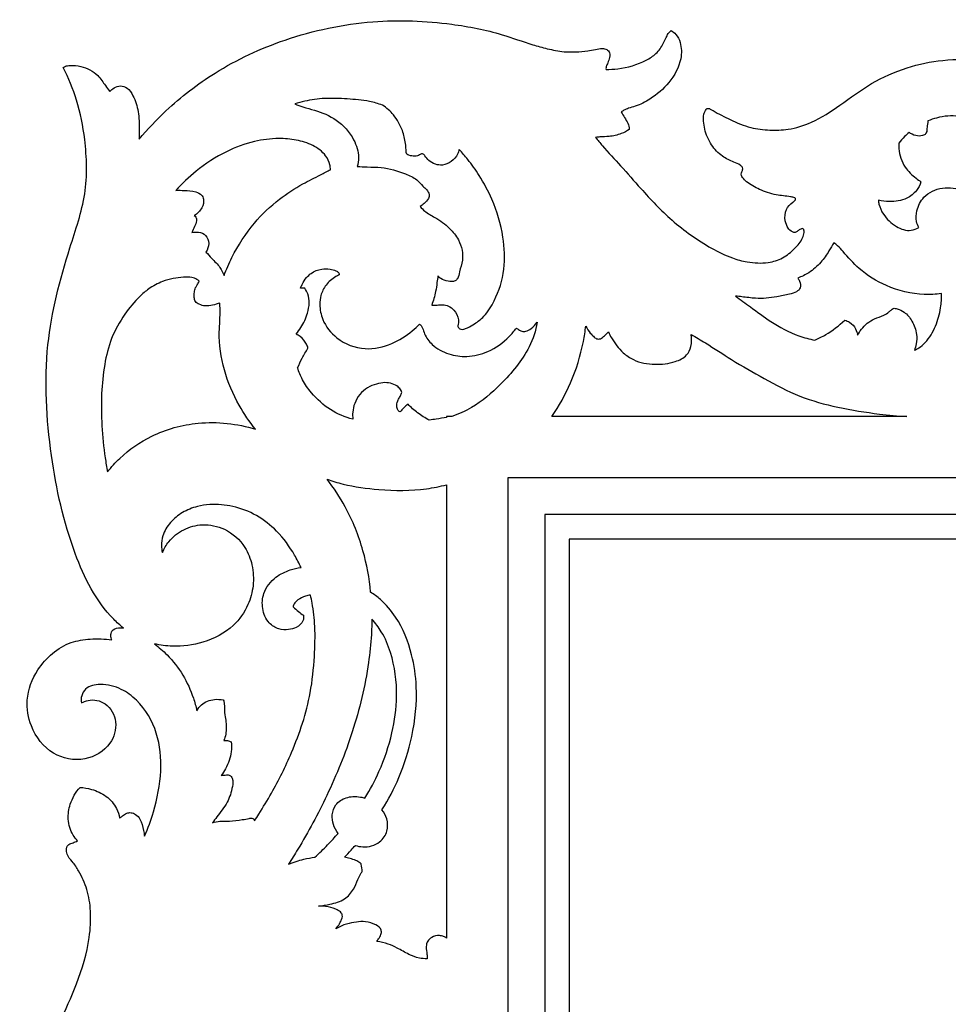
# Model space of a CAD drawing. Units: millimetres. Extents: x -2277 to 5143, y -3282 to 4137.
# Drawn here: x 420 to 723, y -1509 to -1188 of the extents above; entities that cross this region are included whole.
import ezdxf

# ---------------------------------------------------------------- set-up
doc = ezdxf.new("R2010")
doc.units = ezdxf.units.MM
doc.header["$MEASUREMENT"] = 0

msp = doc.modelspace()

# ---------------------------------------------------------------- linework, layer by layer
for points in [[(560.99, -1316.92), (559.29, -1316.92), (559.29, -1317.2)], [(709.4, -1316.92), (593.61, -1316.92)], [(1998.1, -2533.94), (2319.58, -2533.94), (2319.58, -1336.92), (579.29, -1336.92), (579.29, -2533.94)], [(559.29, -1339.17), (559.29, -1486.97)]]:
    msp.add_lwpolyline(points)
for points in [[(1998.1, -2521.94), (2307.58, -2521.94), (2307.58, -1348.92), (591.29, -1348.92), (591.29, -2521.94)], [(599.29, -2513.94), (2299.58, -2513.94), (2299.58, -1356.92), (599.29, -1356.92)]]:
    msp.add_lwpolyline(points, close=True)
for points, knots in [([(458.98, -1226.52), (461.72, -1223.27), (469.29, -1215.27), (484.74, -1203.3), (507.54, -1192.79), (534, -1187.14), (558.07, -1188.1), (575.5, -1191.49), (585.57, -1195.23), (592.32, -1197.08), (598.29, -1198.33), (603.63, -1197.93), (607.75, -1197.29), (609.8, -1196.83), (611.57, -1197.08), (612.8, -1198.43), (612.34, -1200.27), (611.84, -1201.81), (611.26, -1202.9), (611.27, -1203.53), (611.29, -1203.74)], [1484.066681, 1484.066681, 1484.066681, 1484.066681, 1496.820418, 1517.023362, 1542.301849, 1571.506517, 1597.294362, 1614.057418, 1624.546431, 1629.477087, 1635.044786, 1642.763602, 1645.318471, 1647.571964, 1649.067824, 1650.447376, 1652.487232, 1654.192386, 1655.444255, 1656.068413, 1656.068413, 1656.068413, 1656.068413]), ([(611.29, -1203.74), (612.57, -1203.75), (617.09, -1203.48), (622.82, -1201.9), (627.8, -1198.7), (629.93, -1195.72), (630.96, -1193.1), (631.83, -1191.66), (632.37, -1191.18), (632.51, -1191.07)], [1656.068413, 1656.068413, 1656.068413, 1656.068413, 1659.931479, 1669.625236, 1673.476089, 1677.474711, 1680.342068, 1681.930192, 1682.468902, 1682.468902, 1682.468902, 1682.468902]), ([(632.51, -1191.07), (633.09, -1191.39), (634.46, -1192.42), (635.94, -1195.64), (636.03, -1201.49), (632.27, -1208.26), (626.57, -1213.09), (621.85, -1215.55), (618.83, -1216.32), (617.26, -1216.91), (616.5, -1217.41), (616.24, -1217.61)], [1682.468902, 1682.468902, 1682.468902, 1682.468902, 1684.474313, 1687.452112, 1692.74451, 1701.430326, 1709.613659, 1714.973319, 1717.218057, 1718.96668, 1719.942779, 1719.942779, 1719.942779, 1719.942779]), ([(607.91, -1225.92), (608.63, -1226.83), (611.22, -1230.03), (616.37, -1235.38), (623.59, -1243.78), (632.84, -1253.53), (643.17, -1260.91), (651.66, -1265.13), (657.92, -1266.81), (663.59, -1267.09), (669.09, -1265.47), (672.75, -1262.36), (675.22, -1259.48), (675.93, -1257.24), (675.94, -1256.25), (675.72, -1255.78), (675.28, -1255.59), (674.79, -1255.78), (674.19, -1256.17), (673.63, -1256.59), (672.9, -1257.02), (671.72, -1256.7), (670.46, -1255.36), (669.49, -1252.77), (669.71, -1249.42), (671.61, -1247.4), (672.88, -1246.59), (673.21, -1246.06), (673.05, -1245.62), (672.36, -1245.4), (670.33, -1245.06), (666.42, -1244.74), (661.53, -1243.18), (657.86, -1241.04), (656.02, -1239.34), (655.34, -1238.32), (655.4, -1237.36), (655.92, -1236.6), (655.86, -1235.6), (654.76, -1234.66), (652.41, -1233.82), (648.9, -1232.06), (645.39, -1228.39), (643.57, -1224.21), (643.12, -1220.76), (643.02, -1218.51), (643.65, -1217.14), (644.24, -1216.43), (644.78, -1216.41), (645.42, -1216.73), (647.72, -1218.07), (652.04, -1220.32), (658.17, -1222.9), (664.63, -1223.68), (671.37, -1223.44), (679.37, -1220.95), (688.14, -1215.2), (697.71, -1207.92), (709.14, -1202.88), (721.51, -1200.28), (731, -1200.45), (736.36, -1201.34), (737.41, -1201.54)], [1737.740223, 1737.740223, 1737.740223, 1737.740223, 1741.228146, 1750.089332, 1759.992687, 1774.466137, 1790.305911, 1797.786019, 1802.764616, 1809.671913, 1814.56292, 1819.53639, 1823.900183, 1825.718799, 1826.448333, 1826.813616, 1827.220382, 1827.735221, 1828.300563, 1829.387888, 1829.844729, 1830.785761, 1832.686906, 1835.218017, 1838.912639, 1842.073069, 1843.057333, 1843.481673, 1843.798452, 1844.335376, 1845.470971, 1850.13864, 1855.925207, 1860.775487, 1862.734674, 1863.422019, 1864.358402, 1865.401416, 1866.089666, 1867.140788, 1869.451871, 1873.656395, 1878.749137, 1884.366966, 1886.965106, 1889.212494, 1890.976822, 1891.391699, 1891.868584, 1892.445672, 1893.518502, 1899.865585, 1907.062791, 1913.286382, 1919.234114, 1927.206452, 1938.030594, 1950.51359, 1963.218746, 1975.124498, 1988.189212, 1991.406251, 1991.406251, 1991.406251, 1991.406251]), ([(453.91, -1385.96), (452.8, -1385.03), (445.54, -1378.52), (436.05, -1359.27), (429.39, -1328.8), (427.34, -1294.54), (434.64, -1266.33), (442.29, -1244.67), (441.83, -1228.03), (439.11, -1214.17), (435.97, -1206.54), (434.24, -1203.12)], [1250.359712, 1250.359712, 1250.359712, 1250.359712, 1254.703733, 1279.532569, 1312.386044, 1348.575909, 1380.972779, 1399.248833, 1416.960217, 1430.039163, 1441.527393, 1441.527393, 1441.527393, 1441.527393]), ([(434.24, -1203.12), (434.47, -1202.96), (435.14, -1202.57), (437.12, -1202.32), (440.89, -1202.66), (445.33, -1204.92), (447.62, -1208.57), (448.93, -1210.28), (449.38, -1210.91)], [1441.527393, 1441.527393, 1441.527393, 1441.527393, 1442.352639, 1443.842466, 1447.384384, 1453.671947, 1457.804631, 1460.153011, 1460.153011, 1460.153011, 1460.153011]), ([(449.38, -1210.91), (449.81, -1210.47), (450.87, -1209.68), (452.89, -1208.85), (455.52, -1209.72), (457.49, -1212.98), (458.97, -1217.68), (459.04, -1222.55), (459.02, -1225.55), (458.98, -1226.52)], [1460.153011, 1460.153011, 1460.153011, 1460.153011, 1461.999044, 1464.108848, 1466.428901, 1469.584583, 1475.056678, 1481.154157, 1484.066681, 1484.066681, 1484.066681, 1484.066681]), ([(530.13, -1235.41), (530.4, -1234.46), (530.86, -1231.46), (529.01, -1225.67), (523.82, -1219.95), (517.48, -1217.25), (512.75, -1216.15), (510.64, -1215.35), (509.76, -1215), (510.82, -1214.65), (514.02, -1213.77), (519.78, -1212.99), (526.85, -1213.36), (533.23, -1213.79), (536.99, -1214.91), (538.38, -1215.4), (539.71, -1216.29), (542.43, -1218.67), (544.89, -1223.14), (545.86, -1227.11), (546.05, -1229.56), (546.08, -1230.74), (546.32, -1231.51), (547.42, -1231.92), (548.76, -1232.07), (550.23, -1231.94), (550.85, -1231.27), (551.62, -1231.2), (552.45, -1232.19), (553.51, -1233.6), (555.53, -1234.79), (558.2, -1235.13), (560.92, -1233.88), (562.8, -1231.9), (563.29, -1230.34), (563.38, -1229.82), (564.35, -1230.88), (566.67, -1233.6), (570.46, -1238.89), (574.95, -1247.15), (577.99, -1257.55), (578.56, -1269.06), (575.82, -1277.92), (572.14, -1283.9), (568.81, -1286.53), (566.52, -1287.83), (565.02, -1288.44), (564.02, -1288.58), (563.25, -1288.16), (562.98, -1287.65), (562.91, -1287.33), (563.1, -1286.71), (563.39, -1284.84), (562.09, -1282.39), (560.04, -1280.78), (558.18, -1280.37), (556.59, -1280.56), (555.41, -1280.68), (554.67, -1280.61), (554.43, -1280.57), (554.97, -1279.14), (555.72, -1276.71), (556.11, -1273.49), (556.36, -1271.79), (556.45, -1271.07), (556.73, -1271.4), (557.66, -1272.33), (559.32, -1272.73), (560.91, -1272.96), (562.07, -1272.83), (563.2, -1271.67), (563.48, -1269.18), (564.67, -1266.23), (564.48, -1262.56), (563.19, -1258.86), (560.1, -1255.13), (556.16, -1252.21), (552.52, -1250.46), (551.13, -1248.98), (550.68, -1248.45), (551.13, -1248.14), (552.07, -1247.32), (553.42, -1246.17), (553.75, -1244.35), (552.82, -1242.96), (551.3, -1241.56), (549.37, -1239.28), (544.64, -1237.17), (539.19, -1235.6), (533.83, -1235.6), (531.23, -1235.46), (530.13, -1235.41)], [230.054409, 230.054409, 230.054409, 230.054409, 233.012029, 238.998071, 247.566346, 255.375573, 259.263231, 262.125189, 262.125189, 262.125189, 265.488711, 272.065607, 279.447016, 286.706731, 291.146764, 291.146764, 291.146764, 295.943886, 301.800847, 306.134959, 308.142034, 309.127517, 309.713856, 310.406166, 312.378262, 313.961028, 314.420919, 315.043917, 316.017586, 318.010643, 320.452237, 322.757733, 325.826763, 329.065126, 330.64505, 330.64505, 330.64505, 334.955779, 341.34578, 350.159297, 363.017409, 373.538551, 384.253715, 390.366817, 394.235865, 396.862174, 398.207645, 399.145983, 399.739479, 400.737536, 400.737536, 400.737536, 402.689788, 406.206367, 408.40459, 410.371704, 411.736904, 413.180927, 413.935854, 413.935854, 413.935854, 418.516992, 421.499314, 423.677708, 423.677708, 423.677708, 424.978775, 427.523485, 428.564413, 429.852889, 430.834716, 433.147796, 437.068126, 440.332701, 443.916819, 448.661493, 454.59957, 458.548147, 460.624636, 460.624636, 460.624636, 462.270061, 464.396508, 465.7448, 467.375711, 469.128308, 472.004989, 476.196232, 484.340104, 488.901557, 492.179598, 492.179598, 492.179598, 492.179598]), ([(616.24, -1217.61), (616.62, -1218.21), (617.33, -1219.45), (618.52, -1221.23), (618.83, -1222.63), (618.9, -1223.31)], [1719.942779, 1719.942779, 1719.942779, 1719.942779, 1722.076356, 1724.239995, 1726.297683, 1726.297683, 1726.297683, 1726.297683]), ([(755.16, -1269.45), (755.06, -1269.19), (754.69, -1268.13), (754.81, -1265.74), (754.21, -1262.44), (752.38, -1258.79), (749.01, -1255.71), (745.14, -1254.26), (741.82, -1254.12), (739.82, -1254.96), (738.35, -1255.69), (737.14, -1256.7), (737.05, -1255.29), (736.35, -1251.58), (733.53, -1246.33), (727.7, -1242.88), (721.08, -1241.69), (714.93, -1244.56), (712.56, -1249.27), (712.26, -1252.89), (712.98, -1254.67), (713.32, -1255.28), (712.57, -1255.73), (710.12, -1256.75), (705.5, -1255.11), (701.98, -1251.71), (700.42, -1248.4), (700.18, -1246.8), (700.14, -1246.38), (701.3, -1246.68), (704.43, -1247.09), (709.04, -1246.39), (712.57, -1243.6), (713.7, -1241.41), (714.03, -1240.4), (713.48, -1240.02), (711.63, -1238.6), (708.25, -1235.53), (706.85, -1231.11), (706.75, -1228.4), (706.77, -1227.83), (707.36, -1227.05), (708.45, -1225.82), (709.67, -1224.72), (710.19, -1224.29), (710.5, -1224.52), (711.52, -1225.14), (713.07, -1225.58), (714.43, -1225.34), (715.33, -1225.14), (716.02, -1224.11), (715.93, -1222.48), (716.21, -1221.23), (716.32, -1220.54), (717.24, -1220.16), (719.37, -1219.44), (722.74, -1218.82), (726.17, -1218.9), (728.87, -1219.58), (730.19, -1220.44), (730.64, -1220.78), (730.62, -1221.36), (730.62, -1222.65), (730.96, -1224.3), (731.03, -1225.87), (730.82, -1226.97), (730.54, -1227.87), (730.74, -1228.67), (731.92, -1229.59), (734.36, -1229.94), (737.86, -1229.31), (740.56, -1227.54), (741.77, -1226.04), (742.05, -1225.65), (742.46, -1225.63), (743.3, -1225.69), (744.12, -1225.9), (744.52, -1226.06), (744.68, -1226.38), (745.03, -1226.85), (745.58, -1227.5), (746.42, -1227.59), (746.97, -1227.42), (747.27, -1227.23), (748.2, -1227.75), (750.01, -1228.97), (752.42, -1231.01), (753.57, -1232.77), (754.01, -1233.63), (753.2, -1233.74), (751.2, -1234.13), (747.49, -1234.58), (744.52, -1237.31), (743.74, -1240.5), (744.8, -1242.44), (746.48, -1243.27), (748.76, -1243.97), (751.63, -1246.04), (754.64, -1249.54), (757.05, -1253.98), (758.19, -1259.6), (758.18, -1264.71), (757.35, -1268.08), (757, -1269.14), (756.86, -1269.09), (756.23, -1268.95), (755.56, -1269.18), (755.16, -1269.45)], [207.269781, 207.269781, 207.269781, 207.269781, 208.122511, 210.617989, 214.310215, 218.097601, 222.660498, 227.666799, 230.1925, 232.422705, 234.062797, 234.062797, 234.062797, 238.293415, 245.340363, 251.087689, 258.074286, 264.800709, 269.723697, 273.248486, 275.346761, 275.346761, 275.346761, 277.985909, 282.962669, 288.844034, 292.4248, 293.687333, 293.687333, 293.687333, 297.291326, 303.099677, 307.117766, 310.312241, 310.312241, 310.312241, 312.303005, 317.335636, 323.739617, 325.464883, 325.464883, 325.464883, 328.384463, 330.393173, 330.393173, 330.393173, 331.540349, 333.978404, 334.953755, 335.715546, 336.622911, 338.386917, 340.475979, 340.475979, 340.475979, 343.457389, 347.206757, 350.705765, 353.697289, 355.390139, 355.390139, 355.390139, 357.131218, 359.220373, 360.428849, 361.830382, 362.568203, 363.208571, 364.173261, 366.827461, 370.351294, 374.697191, 376.120232, 376.120232, 376.120232, 377.360193, 378.641547, 378.641547, 378.641547, 379.725126, 380.438936, 381.052573, 382.117242, 382.117242, 382.117242, 385.323296, 388.638698, 391.530812, 391.530812, 391.530812, 393.99655, 397.668747, 402.552885, 404.979645, 406.987679, 408.591509, 410.507324, 414.136033, 418.979013, 424.312219, 429.053183, 436.071077, 439.424013, 439.424013, 439.424013, 439.89173, 441.332578, 441.332578, 441.332578, 441.332578]), ([(480.77, -1263.3), (481.33, -1262.48), (482.05, -1260.56), (481.04, -1257.62), (478.51, -1256.67), (476.92, -1256.76), (476.21, -1256.95), (476.52, -1256.31), (477.01, -1255.02), (477.85, -1253.4), (477.69, -1251.98), (477.19, -1251.53), (476.99, -1251.41), (477.99, -1250.8), (479.55, -1249.21), (480.3, -1246.48), (479.35, -1244.39), (476.93, -1243.35), (474.07, -1243.22), (471.9, -1243.14), (471.01, -1243.17), (473.02, -1240.93), (478.08, -1236.13), (486.68, -1230.53), (495.96, -1227.06), (503.79, -1226.04), (510.25, -1226.63), (515.66, -1228.21), (519.66, -1231.12), (521.18, -1234.28), (521.4, -1235.89), (521.42, -1236.43), (520.34, -1237), (517.35, -1238.57), (511.54, -1241.33), (504.01, -1246.25), (495.75, -1254.07), (490.1, -1262.89), (487.44, -1268.95), (486.69, -1270.94), (486.33, -1270.04), (485.31, -1267.92), (482.9, -1265.69), (481.4, -1263.98), (480.77, -1263.3)], [-296.816155, -296.816155, -296.816155, -296.816155, -293.834534, -291.038333, -288.537588, -286.336203, -286.336203, -286.336203, -284.18376, -282.182894, -280.970254, -280.258381, -280.258381, -280.258381, -276.742256, -273.853792, -272.420448, -270.259689, -266.450653, -263.779951, -263.779951, -263.779951, -254.742424, -242.970484, -233.242671, -225.25512, -219.49923, -213.886645, -208.46507, -205.285725, -203.647297, -203.647297, -203.647297, -199.990692, -193.514114, -184.358419, -173.113044, -159.667147, -153.274504, -153.274504, -153.274504, -150.362182, -146.332867, -143.541651, -143.541651, -143.541651, -143.541651]), ([(618.9, -1223.31), (618.07, -1223.85), (615.97, -1224.93), (612.67, -1225.71), (609.84, -1225.65), (608.38, -1225.85), (607.91, -1225.92)], [1726.297683, 1726.297683, 1726.297683, 1726.297683, 1729.266781, 1733.331773, 1736.322183, 1737.740223, 1737.740223, 1737.740223, 1737.740223]), ([(673.84, -1271.79), (675.09, -1271.33), (677.86, -1269.96), (681.39, -1266.92), (683.8, -1263.35), (685.1, -1261.16), (685.58, -1260.26), (686.02, -1260.57), (687.12, -1261.45), (689.72, -1264.39), (694.3, -1269.58), (703.17, -1275.1), (712.74, -1277.35), (718.86, -1277.08), (720.72, -1276.86), (720.76, -1278.39), (720.56, -1282.01), (719, -1287.56), (716.41, -1292.1), (713.64, -1294.4), (712.37, -1295.09), (711.88, -1295.32), (712.15, -1294.64), (712.64, -1292.95), (712.75, -1289.61), (711.4, -1285.93), (709.04, -1282.94), (706.74, -1281.89), (705.07, -1281.49), (704.25, -1282.21), (703.36, -1283.06), (701.58, -1284.19), (698.11, -1285.13), (695.07, -1287.54), (693.72, -1289.75), (693.38, -1290.44), (693.28, -1289.72), (692.76, -1288.07), (691.18, -1286.28), (689.74, -1285.66), (689.18, -1285.51), (687.3, -1287.3), (684.12, -1289.71), (680.6, -1291.48), (679.37, -1292.01), (677.62, -1291.67), (672.56, -1290.34), (665.49, -1286.49), (659, -1281.56), (655.15, -1278.82), (653.53, -1277.65), (654.24, -1277.73), (656.4, -1277.94), (660.88, -1278.67), (666.13, -1278.13), (670.56, -1277.15), (673.28, -1276.51), (675.07, -1274.95), (674.62, -1273.03), (674.08, -1272.09), (673.84, -1271.79)], [-344.691197, -344.691197, -344.691197, -344.691197, -340.701186, -335.492747, -330.925795, -327.851509, -327.851509, -327.851509, -326.22238, -323.657986, -316.08003, -305.546991, -292.875528, -287.265206, -287.265206, -287.265206, -282.661573, -276.461681, -270.078751, -267.407504, -265.760743, -265.760743, -265.760743, -263.572571, -260.511785, -255.904366, -252.04371, -249.566062, -248.227467, -247.375092, -246.468504, -244.479711, -241.171195, -235.740758, -233.429265, -233.429265, -233.429265, -231.234297, -228.343219, -226.605335, -226.605335, -226.605335, -218.810089, -214.795955, -214.795955, -214.795955, -209.450777, -199.167862, -190.966207, -184.981346, -184.981346, -184.981346, -182.851933, -178.45693, -171.416641, -167.216565, -164.838378, -163.008251, -160.851684, -159.709852, -159.709852, -159.709852, -159.709852]), ([(559.29, -1317.2), (558.17, -1317.41), (556.28, -1317.73), (554.39, -1318), (553.64, -1318.1), (552.31, -1317.42), (549.83, -1315.88), (547.67, -1313.93), (546.7, -1312.9), (546.22, -1313.25), (545.3, -1314.03), (544.52, -1314.95), (544.17, -1315.44), (543.93, -1315.34), (543.36, -1314.96), (542.94, -1313.58), (543.17, -1312.02), (543.94, -1310.69), (544.44, -1309.83), (544.73, -1309.01), (544.35, -1308.12), (543.37, -1307.04), (541.52, -1306.11), (539.05, -1305.71), (536.27, -1306.27), (532.34, -1307.8), (529.44, -1311.4), (528.6, -1315.27), (528.62, -1317.01), (528.7, -1317.78), (526.15, -1317.12), (521.05, -1315.01), (515.73, -1310.11), (512.26, -1305.3), (511.1, -1302.37), (510.7, -1301.03), (511.15, -1299.97), (512.18, -1297.8), (513.39, -1295.72), (514.07, -1294.67), (513.96, -1294.21), (513.44, -1292.76), (512.08, -1291.09), (510.69, -1290.28), (510.21, -1290.07), (510.78, -1289.39), (512.31, -1287.26), (513.88, -1283.84), (514.63, -1280.04), (514.23, -1277.19), (513.4, -1275.68), (513, -1275.1), (512.74, -1275.06), (512.29, -1275.02), (511.85, -1275.04), (511.68, -1275.06), (511.81, -1274.66), (512.3, -1273.42), (513.41, -1271.74), (515.43, -1269.76), (518.2, -1268.74), (521.04, -1268.77), (522.93, -1269.17), (523.93, -1269.81), (524.24, -1270.35), (524.28, -1270.62), (524.28, -1270.74), (523.88, -1270.91), (522.25, -1271.72), (519.86, -1273.81), (518.15, -1277.13), (517.76, -1281.05), (518.78, -1286.24), (523.65, -1292.32), (532.36, -1295.76), (541.31, -1293.62), (547.02, -1290.09), (549.73, -1287.57), (550.48, -1286.79), (550.66, -1286.91), (551.08, -1287.28), (551.64, -1288.38), (552.21, -1290.73), (554.88, -1294.16), (559.81, -1296.84), (566.27, -1297.74), (573.38, -1295.95), (578.76, -1292.17), (581.35, -1289.04), (582.04, -1288.06), (582.28, -1288.25), (582.85, -1288.63), (583.84, -1289.25), (585.39, -1289.15), (587.16, -1288.12), (588.29, -1286.96), (588.79, -1286.16), (588.43, -1288.97), (585.77, -1296.58), (577.83, -1305.87), (569.15, -1313.56), (563.21, -1316.16), (560.99, -1316.92)], [0, 0, 0, 0, 3.439725, 5.725862, 5.725862, 5.725862, 10.196999, 14.426706, 14.426706, 14.426706, 16.220514, 18.029884, 18.029884, 18.029884, 18.805041, 19.984766, 22.092895, 23.358222, 24.562797, 25.139533, 25.839431, 27.297616, 29.473286, 31.889505, 34.697823, 37.846539, 44.476741, 47.343117, 49.651138, 49.651138, 49.651138, 57.551049, 65.861314, 71.024149, 75.226149, 75.226149, 75.226149, 78.656389, 82.431096, 82.431096, 82.431096, 83.836572, 87.02622, 88.612316, 88.612316, 88.612316, 91.268641, 96.460793, 99.769379, 102.759696, 104.871996, 104.871996, 104.871996, 105.663189, 106.19695, 106.19695, 106.19695, 107.475392, 110.167503, 112.174463, 115.889112, 118.621646, 120.628464, 121.635606, 122.053717, 122.435251, 122.435251, 122.435251, 123.711754, 127.909194, 131.680793, 134.627877, 139.596186, 147.150952, 157.007037, 165.893203, 173.715037, 176.957201, 176.957201, 176.957201, 177.626668, 178.604984, 180.590494, 184.855296, 191.128797, 196.984964, 204.045533, 212.608685, 216.194225, 216.194225, 216.194225, 217.103653, 218.276323, 219.601802, 221.493231, 224.328735, 224.328735, 224.328735, 232.813536, 248.054639, 260.254224, 267.294117, 267.294117, 267.294117, 267.294117]), ([(448.68, -1334.98), (448.39, -1333.44), (447.57, -1328.48), (446.68, -1319.96), (446.57, -1309.79), (447.52, -1300.2), (449.64, -1291.27), (453.91, -1283.86), (458.19, -1278.55), (462.38, -1274.93), (466.11, -1272.96), (470.02, -1271.85), (473.25, -1271.44), (475.9, -1271.47), (477.68, -1272), (478.38, -1272.58), (478.61, -1272.81), (478.4, -1273.21), (478.04, -1273.92), (477.27, -1275.01), (477.01, -1276.46), (476.89, -1277.97), (477.21, -1279.58), (478.72, -1280.46), (480.64, -1281.04), (482.97, -1280.65), (484.54, -1280.21), (485.29, -1279.91), (485.35, -1280.59), (485.56, -1283.75), (484.22, -1295.13), (488.54, -1309.22), (494.96, -1318.64), (496.97, -1321.07), (490.97, -1319.23), (479.15, -1317.87), (463.67, -1322.21), (454.08, -1328.81), (449.9, -1333.42), (448.68, -1334.98)], [-335.287754, -335.287754, -335.287754, -335.287754, -330.601897, -320.200427, -309.625123, -300.13958, -291.32514, -282.330258, -274.757591, -270.961395, -265.795338, -262.263285, -258.805179, -256.060824, -254.354904, -253.373038, -253.373038, -253.373038, -252.011737, -250.980544, -249.402105, -247.711724, -246.368376, -244.808768, -242.822637, -240.364069, -237.922593, -237.922593, -237.922593, -235.870741, -228.444566, -203.69054, -194.234695, -194.234695, -194.234695, -175.409585, -159.657439, -146.993375, -141.053059, -141.053059, -141.053059, -141.053059]), ([(593.61, -1316.92), (596, -1313.48), (600.4, -1305.67), (603.47, -1295.43), (604.5, -1289.1), (604.71, -1287.42), (605.11, -1288.23), (605.87, -1289.42), (607.11, -1290.74), (608.13, -1291.67), (609.7, -1291.72), (610.86, -1290.54), (611.69, -1289.77), (612.06, -1289.31), (612.36, -1289.98), (613.67, -1292.45), (616.21, -1295.8), (621.02, -1299.18), (627.12, -1300.22), (633.12, -1299.52), (637.62, -1297.45), (639.28, -1293.87), (639.32, -1291.47), (639.05, -1290.17), (640.61, -1291.07), (645.09, -1293.68), (652.81, -1298.85), (663.03, -1304.69), (674.31, -1310.7), (687.14, -1314.17), (698.89, -1316.03), (706.43, -1316.73), (709.4, -1316.92)], [0, 0, 0, 0, 12.557431, 26.699576, 31.785968, 31.785968, 31.785968, 34.501242, 35.950652, 37.263559, 38.504123, 40.202468, 41.956373, 41.956373, 41.956373, 44.162731, 50.340333, 54.355099, 61.539993, 68.205283, 72.516501, 75.536153, 79.499581, 79.499581, 79.499581, 84.912866, 95.048908, 107.339262, 120.243736, 133.217458, 146.983305, 155.915702, 155.915702, 155.915702, 155.915702]), ([(559.29, -1486.97), (558.99, -1486.78), (558.26, -1486.41), (556.59, -1485.97), (554.63, -1486.51), (553.06, -1487.76), (552.57, -1489.6), (552.69, -1491.25), (552.99, -1492.72), (552.98, -1493.42), (552.96, -1493.73), (552.11, -1493.75), (550.02, -1493.61), (546.73, -1492.26), (543.52, -1490.37), (540.09, -1488.75), (537.79, -1488.22), (536.54, -1488.05), (536.8, -1487.71), (537.33, -1486.88), (538.04, -1485.71), (538.05, -1483.86), (535.87, -1482.34), (533.06, -1481.47), (529.75, -1481.7), (526.46, -1482.33), (524.27, -1483.31), (523.17, -1483.96), (523.62, -1483.45), (524.42, -1482.31), (525.16, -1480.81), (525.39, -1479.38), (524.57, -1478.25), (522.63, -1477.27), (520.19, -1476.64), (518.28, -1476.52), (517.54, -1476.53), (518.79, -1476.43), (521.66, -1475.91), (526.03, -1474.77), (528.96, -1471.35), (530.17, -1468.37), (530.98, -1466.37), (531.57, -1465.59), (531.8, -1465.33), (531.69, -1464.52), (531.58, -1463.71), (531.46, -1462.91), (531.45, -1462.87), (531.36, -1462.67), (530.76, -1462.19), (529.55, -1461.59), (527.83, -1461.05), (526.59, -1460.75), (525.98, -1460.64), (526.74, -1459.89), (527.94, -1458.62), (529.08, -1457.28), (529.52, -1456.75), (530.3, -1457.02), (533, -1457.59), (537.4, -1456.38), (540.26, -1452.29), (540.07, -1448.22), (538.89, -1446.02), (538.2, -1445.15), (540.32, -1441.81), (544.39, -1434.15), (548.56, -1420.62), (550.01, -1406.91), (548.1, -1393.58), (544.17, -1383.66), (538.74, -1377.23), (535.62, -1374.92), (534.51, -1374.21), (534.1, -1369.66), (532.32, -1360.03), (527.36, -1347.55), (522.5, -1340.22), (520.29, -1337.39), (522, -1337.98), (527.52, -1339.65), (538.41, -1341.09), (549.86, -1341.21), (557.14, -1339.72), (559.29, -1339.17)], [0, 0, 0, 0, 1.075791, 2.450741, 5.073064, 6.861289, 8.169696, 10.605035, 11.76072, 12.686467, 12.686467, 12.686467, 15.254812, 18.866679, 23.227851, 26.445754, 30.229646, 30.229646, 30.229646, 31.513462, 33.190566, 34.27656, 36.685068, 40.227684, 43.212422, 46.444582, 50.292604, 50.292604, 50.292604, 52.347948, 54.430972, 55.302278, 56.507751, 58.256124, 61.782554, 63.981201, 63.981201, 63.981201, 67.718496, 72.791124, 77.078715, 80.59656, 82.467705, 83.505479, 83.505479, 83.505479, 85.950988, 85.950988, 85.950988, 86.05379, 86.611724, 88.169875, 90.135757, 91.990655, 91.990655, 91.990655, 95.184155, 97.2474, 97.2474, 97.2474, 99.717359, 105.465318, 109.70261, 113.675228, 117.017836, 117.017836, 117.017836, 128.892992, 142.884311, 159.30691, 169.741494, 183.062316, 190.684877, 194.651801, 194.651801, 194.651801, 208.368964, 223.831326, 234.607433, 234.607433, 234.607433, 240.047129, 251.867733, 267.444214, 274.103487, 274.103487, 274.103487, 274.103487]), ([(485.8, -1433.97), (486.32, -1433.27), (487.82, -1430.88), (489.21, -1427.1), (489.15, -1424.04), (489.02, -1422.96), (488.64, -1422.79), (487.85, -1422.54), (487.04, -1422.54), (486.65, -1422.58), (487.15, -1421.21), (487.53, -1419.16), (487.35, -1416.35), (486.83, -1413.98), (486.83, -1411.75), (486.75, -1410.09), (486.54, -1409.52), (486.45, -1409.33), (485.51, -1409.13), (482.99, -1409), (479.62, -1410.2), (478.22, -1412.16), (477.86, -1412.88), (477.54, -1411.47), (476.38, -1407.43), (473.51, -1401.02), (468.92, -1395.17), (465.43, -1392.12), (463.96, -1391.02), (465.89, -1391.47), (471.21, -1392.2), (480.37, -1391.01), (489.49, -1386.29), (494.63, -1379.01), (496.5, -1372), (496.16, -1365.46), (493.5, -1358.52), (487.59, -1353.26), (479.94, -1351.67), (473.35, -1353.43), (468.88, -1356.99), (467.11, -1359.99), (466.58, -1361.24), (466.38, -1360.51), (466.11, -1358.69), (466.68, -1355.2), (469, -1351.27), (473.05, -1348.01), (477.58, -1346.18), (483.17, -1345.37), (489.86, -1345.94), (497.49, -1348.86), (504.47, -1354.38), (508.97, -1360.55), (511.18, -1364.79), (511.81, -1366.17), (510.62, -1366.31), (507.73, -1366.97), (503.05, -1369.23), (499.3, -1373.89), (498.93, -1379.65), (500.78, -1384.13), (504.33, -1386.47), (507.59, -1386.51), (510.45, -1385.84), (512.6, -1384.05), (512.69, -1382.34), (512.62, -1381.74), (512.06, -1381.35), (510.88, -1380.47), (509.77, -1379.5), (509.2, -1378.97), (509.26, -1378.64), (509.54, -1377.72), (511.04, -1376.49), (512.89, -1375.52), (514.34, -1375.23), (514.89, -1375.17), (515.09, -1376.02), (515.79, -1379.39), (516.52, -1386.06), (516.24, -1395.87), (514.83, -1409.87), (509.81, -1424.92), (503.41, -1437.83), (498.99, -1445.04), (497.12, -1448.03), (496.66, -1448.75), (496.57, -1448.44), (496.24, -1447.86), (495.43, -1447.79), (494.32, -1448.16), (491.98, -1448.44), (488.83, -1448.99), (485.53, -1448.69), (483.71, -1449.15), (482.91, -1449.4), (483.39, -1448.77), (485.01, -1446.56), (487.93, -1443), (489.37, -1438.52), (489.72, -1435.36), (488.7, -1433.76), (487.25, -1433.82), (486.35, -1433.85), (485.8, -1433.97)], [-737.431849, -737.431849, -737.431849, -737.431849, -734.813793, -728.957246, -725.716081, -725.716081, -725.716081, -724.460666, -723.295469, -723.295469, -723.295469, -718.928599, -717.195775, -714.855377, -711.68365, -710.529741, -709.890525, -709.890525, -709.890525, -707.010611, -702.382573, -699.975995, -699.975995, -699.975995, -695.642606, -687.39663, -679.072989, -673.554048, -673.554048, -673.554048, -667.623544, -657.554154, -646.251608, -637.957101, -631.600664, -624.807224, -618.628209, -609.727197, -602.388585, -596.08754, -589.851888, -585.77573, -585.77573, -585.77573, -583.519111, -580.318195, -575.34356, -570.211452, -564.983727, -560.887479, -553.338375, -545.111492, -536.752228, -526.994272, -522.432227, -522.432227, -522.432227, -518.847664, -513.602233, -507.042785, -502.071464, -496.935396, -493.230944, -490.060815, -487.447232, -484.398329, -482.585964, -482.585964, -482.585964, -480.529265, -478.184385, -478.184385, -478.184385, -477.202389, -475.378178, -472.611351, -470.964644, -470.964644, -470.964644, -468.329428, -460.661021, -450.890245, -438.952316, -418.53865, -403.767895, -395.779332, -393.195614, -393.195614, -393.195614, -392.204151, -391.483839, -390.955589, -388.697263, -384.443635, -381.385972, -378.879231, -378.879231, -378.879231, -376.497555, -370.652156, -365.252543, -362.552717, -361.355172, -360.226704, -358.552618, -358.552618, -358.552618, -358.552618]), ([(523.95, -1452.85), (522.82, -1454.12), (520.36, -1456.78), (517.77, -1459.31), (516.36, -1460.62), (515.14, -1460.78), (512.21, -1461.33), (509.36, -1462.23), (507.73, -1462.87), (508.76, -1461.28), (513.28, -1454.02), (520.93, -1439.94), (529.12, -1419.63), (533.44, -1401.81), (534.75, -1389.4), (534.9, -1384.68), (534.92, -1383.01), (536.07, -1384.27), (538.62, -1387.6), (542.11, -1395.97), (543.58, -1407.37), (541.74, -1420.58), (537.99, -1431.74), (534.36, -1438.57), (532.63, -1441.35), (532.18, -1441.21), (530.88, -1440.88), (528.79, -1440.78), (525.86, -1441.22), (522.95, -1443.15), (521.74, -1446.69), (522.18, -1450.05), (523.26, -1452), (523.95, -1452.85)], [167.625781, 167.625781, 167.625781, 167.625781, 172.730145, 178.490545, 178.490545, 178.490545, 182.186987, 187.424567, 187.424567, 187.424567, 193.107577, 213.063912, 235.417655, 258.627453, 267.798301, 272.795709, 272.795709, 272.795709, 277.895354, 285.279239, 299.739013, 311.750588, 325.039131, 334.861933, 334.861933, 334.861933, 336.298685, 338.852172, 341.089671, 345.137948, 348.549404, 351.758269, 355.050349, 355.050349, 355.050349, 355.050349]), ([(450.06, -1389.79), (449.87, -1389.37), (449.65, -1388.4), (450.03, -1386.53), (452, -1385.64), (453.37, -1385.79), (453.91, -1385.96)], [1243.350629, 1243.350629, 1243.350629, 1243.350629, 1244.756696, 1246.27932, 1248.654586, 1250.359712, 1250.359712, 1250.359712, 1250.359712]), ([(440.19, -1410.31), (440.85, -1409.93), (443.36, -1408.92), (448.82, -1410.04), (452.26, -1416.6), (449.89, -1424.82), (441.22, -1429.83), (429.98, -1427.72), (423.45, -1418.98), (421.7, -1408.68), (425.75, -1397.99), (434.13, -1390.67), (443.28, -1389.29), (447.75, -1389.43), (450.06, -1389.79)], [1143.585456, 1143.585456, 1143.585456, 1143.585456, 1145.885496, 1151.585664, 1158.351814, 1165.56646, 1175.16205, 1185.560688, 1196.987122, 1205.543365, 1215.981172, 1229.996475, 1236.32912, 1243.350629, 1243.350629, 1243.350629, 1243.350629]), ([(460.77, -1453.76), (461.91, -1451.19), (464.41, -1444.28), (466.62, -1432.93), (465.48, -1419.9), (460.08, -1410.55), (453.07, -1405.39), (447.14, -1403.83), (441.85, -1404.83), (440.05, -1407.85), (440.04, -1409.53), (440.19, -1410.31)], [1073.668782, 1073.668782, 1073.668782, 1073.668782, 1082.091933, 1095.685824, 1108.046446, 1120.587765, 1126.66699, 1133.690871, 1138.71738, 1141.221953, 1143.585456, 1143.585456, 1143.585456, 1143.585456]), ([(438.91, -1455.29), (438.36, -1454.71), (436.76, -1452.64), (435.52, -1448.4), (436.3, -1442.78), (438.3, -1439.43), (439.73, -1437.86)], [1023.381103, 1023.381103, 1023.381103, 1023.381103, 1025.776646, 1031.155079, 1036.080857, 1042.44882, 1042.44882, 1042.44882, 1042.44882]), ([(439.73, -1437.86), (440.98, -1437.93), (443.98, -1438.46), (448.44, -1440.43), (451.56, -1444.07), (452.43, -1446.8), (452.62, -1447.86)], [1042.44882, 1042.44882, 1042.44882, 1042.44882, 1046.213174, 1051.518041, 1056.768147, 1060.006126, 1060.006126, 1060.006126, 1060.006126]), ([(452.62, -1447.86), (452.93, -1447.62), (453.69, -1447.07), (454.83, -1446.21), (456.44, -1445.96), (458.03, -1446.7), (459.82, -1448.55), (460.24, -1451.26), (460.67, -1453.12), (460.77, -1453.76)], [1060.006126, 1060.006126, 1060.006126, 1060.006126, 1061.180356, 1062.835812, 1064.234082, 1065.80404, 1067.896674, 1071.729774, 1073.668782, 1073.668782, 1073.668782, 1073.668782]), ([(433.88, -1626.67), (432.54, -1623.27), (429.22, -1614.44), (424.4, -1601.58), (420.63, -1585.63), (419.73, -1569.82), (421.69, -1550.61), (425.69, -1532.32), (432.63, -1515.55), (439.01, -1501.51), (442.84, -1489.21), (443.4, -1478.68), (442.31, -1471.22), (439.83, -1465.88), (437.46, -1462.18), (435.39, -1460.11), (435.2, -1458.17), (435.5, -1456.76), (436.77, -1456.04), (437.97, -1455.77), (438.67, -1455.41), (438.91, -1455.29)], [842.463633, 842.463633, 842.463633, 842.463633, 853.406345, 870.768073, 883.637222, 902.438115, 917.910469, 941.506548, 958.283589, 972.215713, 987.861598, 996.513145, 1003.655704, 1010.258384, 1013.945091, 1016.929113, 1018.60707, 1019.610332, 1021.057258, 1022.572332, 1023.381103, 1023.381103, 1023.381103, 1023.381103])]:
    msp.add_open_spline(points, degree=3, knots=knots)

doc.saveas('drawing.dxf')
